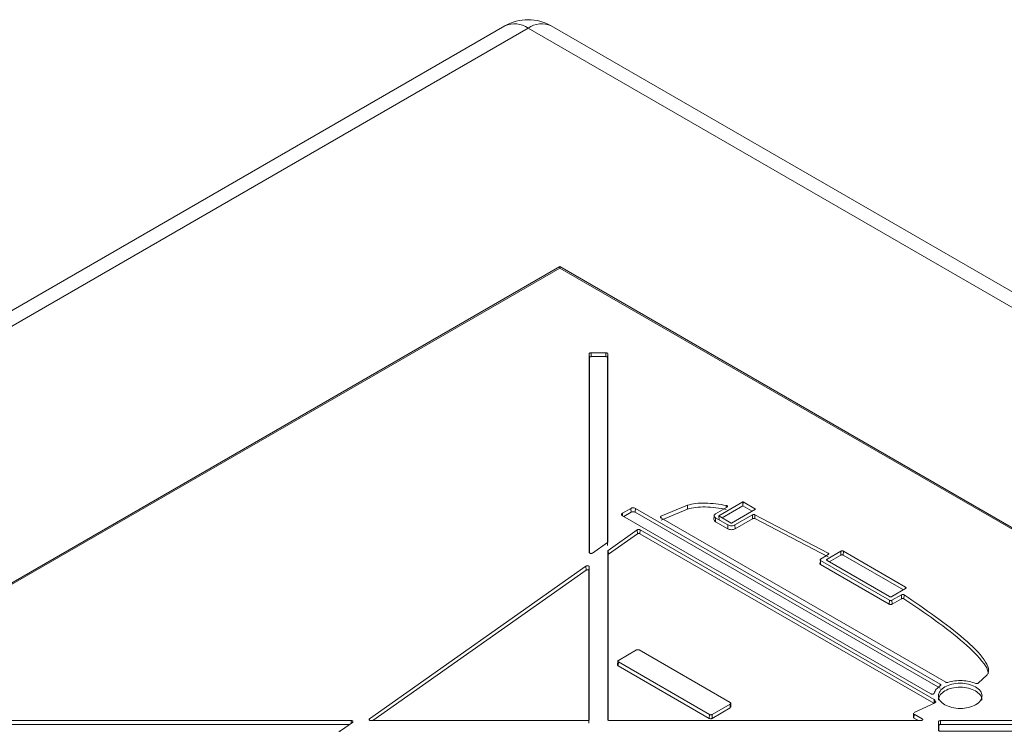
# Model space of a CAD drawing. Units: millimetres. Extents: x 47381 to 63975, y 36548 to 50892.
# Drawn here: x 49349 to 49402, y 42099 to 42137 of the extents above; entities that cross this region are included whole.
import ezdxf

# ---------------------------------------------------------------- set-up
doc = ezdxf.new("R2010")
doc.units = ezdxf.units.MM
doc.layers.add('M-OBJECT-DETAILS', color=7, linetype='Continuous', lineweight=5)

msp = doc.modelspace()

# ---------------------------------------------------------------- linework, layer by layer
at = {"layer": 'M-OBJECT-DETAILS', "linetype": 'Continuous', "lineweight": 15}
for p, q in [((49374.723, 42136.962), (49301.166, 42094.498)), ((49507.214, 42061.92), (49377.223, 42136.962)), ((49375.973, 42136.838), (49302.416, 42094.375)), ((49505.964, 42061.796), (49375.973, 42136.838)), ((49324.64, 42093.393), (49377.673, 42124.008)), ((49324.711, 42093.352), (49377.673, 42123.927)), ((49377.673, 42124.008), (49483.739, 42062.778)), ((49377.673, 42123.927), (49377.673, 42124.008)), ((49377.673, 42123.927), (49483.669, 42062.737)), ((49379.361, 42119.372), (49380.161, 42119.372)), ((49379.361, 42119.161), (49379.361, 42119.372)), ((49380.161, 42119.372), (49380.161, 42119.161)), ((49379.262, 42108.63), (49379.261, 42119.315)), ((49379.261, 42119.315), (49379.274, 42119.111)), ((49379.274, 42119.111), (49379.275, 42108.602)), ((49380.161, 42119.161), (49379.361, 42119.161)), ((49380.248, 42119.111), (49380.261, 42119.315)), ((49380.249, 42108.99), (49380.248, 42119.111)), ((49380.261, 42119.315), (49380.262, 42109.195)), ((49381.049, 42110.73), (49381.51, 42110.996)), ((49381.519, 42110.787), (49381.51, 42110.996)), ((49381.735, 42110.787), (49381.744, 42110.996)), ((49381.744, 42110.996), (49398.146, 42101.527)), ((49383.122, 42110.568), (49384.541, 42111.17)), ((49384.547, 42110.959), (49383.131, 42110.359)), ((49384.547, 42110.959), (49384.541, 42111.17)), ((49386.676, 42111.059), (49386.064, 42110.706)), ((49386.241, 42110.603), (49387.521, 42111.343)), ((49387.53, 42111.133), (49386.416, 42110.49)), ((49386.638, 42111.154), (49386.635, 42111.035)), ((49388.206, 42110.947), (49386.925, 42110.208)), ((49387.521, 42111.343), (49387.53, 42111.133)), ((49387.533, 42111.133), (49387.542, 42111.343)), ((49388.03, 42110.846), (49387.533, 42111.133)), ((49387.542, 42111.343), (49388.206, 42110.959)), ((49381.055, 42110.591), (49381.049, 42110.73)), ((49397.648, 42101.012), (49381.049, 42110.595)), ((49381.519, 42110.787), (49381.118, 42110.555)), ((49398.137, 42101.318), (49381.735, 42110.787)), ((49398.438, 42101.643), (49383.121, 42110.486)), ((49383.126, 42110.483), (49383.122, 42110.568)), ((49385.987, 42110.604), (49385.974, 42110.398)), ((49386.055, 42110.28), (49386.064, 42110.489)), ((49386.064, 42110.489), (49386.728, 42110.106)), ((49386.241, 42110.591), (49386.241, 42110.603)), ((49386.905, 42110.208), (49386.241, 42110.592)), ((49386.25, 42110.393), (49386.241, 42110.592)), ((49387.103, 42110.106), (49388.046, 42110.651)), ((49388.055, 42110.441), (49387.112, 42109.897)), ((49388.046, 42110.651), (49388.055, 42110.441)), ((49388.172, 42110.445), (49388.18, 42110.655)), ((49392.11, 42108.38), (49388.172, 42110.445)), ((49388.18, 42110.655), (49392.119, 42108.59)), ((49380.285, 42108.734), (49381.85, 42109.839)), ((49381.85, 42109.839), (49381.86, 42109.63)), ((49381.988, 42109.634), (49381.998, 42109.843)), ((49381.998, 42109.843), (49397.828, 42100.705)), ((49386.719, 42109.897), (49386.055, 42110.28)), ((49386.719, 42109.897), (49386.728, 42110.106)), ((49387.112, 42109.897), (49387.103, 42110.106)), ((49381.86, 42109.63), (49380.295, 42108.525)), ((49397.802, 42100.505), (49381.988, 42109.634)), ((49380.239, 42109.158), (49379.439, 42108.593)), ((49380.263, 42099.632), (49380.262, 42108.697)), ((49380.262, 42108.697), (49380.275, 42108.493)), ((49380.275, 42108.493), (49380.276, 42099.605)), ((49380.295, 42108.525), (49380.285, 42108.734)), ((49391.698, 42108.07), (49391.707, 42108.269)), ((49392.12, 42108.507), (49391.707, 42108.269)), ((49392.061, 42108.269), (49392.793, 42108.692)), ((49392.064, 42108.185), (49392.061, 42108.269)), ((49392.119, 42108.59), (49392.115, 42108.505)), ((49392.119, 42108.59), (49392.12, 42108.589)), ((49392.803, 42108.483), (49392.176, 42108.121)), ((49392.793, 42108.692), (49392.803, 42108.483)), ((49392.925, 42108.483), (49392.935, 42108.692)), ((49396.166, 42106.612), (49392.925, 42108.483)), ((49392.935, 42108.692), (49396.282, 42106.76)), ((49367.446, 42099.668), (49379.085, 42107.887)), ((49379.085, 42107.887), (49379.095, 42107.678)), ((49379.249, 42107.646), (49379.262, 42107.85)), ((49379.262, 42107.85), (49379.263, 42099.632)), ((49391.698, 42107.978), (49391.707, 42108.188)), ((49395.398, 42105.842), (49391.698, 42107.978)), ((49391.707, 42108.188), (49395.408, 42106.051)), ((49395.408, 42106.255), (49392.061, 42108.188)), ((49379.095, 42107.678), (49367.618, 42099.573)), ((49379.25, 42099.428), (49379.249, 42107.646)), ((49396.282, 42106.678), (49395.549, 42106.255)), ((49396.282, 42106.76), (49396.278, 42106.676)), ((49395.549, 42106.051), (49396.056, 42106.344)), ((49396.065, 42106.134), (49395.558, 42105.842)), ((49396.056, 42106.344), (49396.065, 42106.134)), ((49396.192, 42106.132), (49396.202, 42106.341)), ((49395.398, 42105.842), (49395.408, 42106.051)), ((49395.558, 42105.842), (49395.549, 42106.051)), ((49381.805, 42103.375), (49380.833, 42102.813)), ((49386.845, 42100.546), (49381.946, 42103.375)), ((49380.803, 42102.776), (49380.79, 42102.57)), ((49380.833, 42102.732), (49380.823, 42102.522)), ((49385.722, 42099.694), (49380.823, 42102.522)), ((49380.833, 42102.732), (49385.731, 42099.904)), ((49400.674, 42102.037), (49400.188, 42101.583)), ((49398.146, 42101.527), (49398.143, 42101.441)), ((49385.873, 42099.904), (49386.845, 42100.465)), ((49386.845, 42100.465), (49386.854, 42100.255)), ((49386.888, 42100.303), (49386.874, 42100.509)), ((49397.869, 42100.537), (49396.75, 42100.008)), ((49397.828, 42100.705), (49397.819, 42100.513)), ((49397.844, 42100.525), (49397.853, 42100.68)), ((49397.853, 42100.68), (49397.899, 42100.603)), ((49385.722, 42099.694), (49385.731, 42099.904)), ((49385.873, 42099.904), (49385.882, 42099.694)), ((49386.854, 42100.255), (49385.882, 42099.694)), ((49396.714, 42099.967), (49396.7, 42099.761)), ((49396.733, 42099.713), (49396.743, 42099.923)), ((49396.743, 42099.923), (49397.175, 42099.674)), ((49345.049, 42099.572), (49366.455, 42099.573)), ((49366.366, 42099.362), (49345.049, 42099.36)), ((49366.533, 42099.479), (49365.879, 42099.017)), ((49366.455, 42099.573), (49366.455, 42099.424)), ((49367.449, 42099.592), (49367.446, 42099.668)), ((49379.163, 42099.574), (49367.523, 42099.573)), ((49397.104, 42099.575), (49380.363, 42099.574)), ((49396.973, 42099.575), (49396.733, 42099.713)), ((49398.053, 42099.056), (49398.053, 42099.517)), ((49398.053, 42099.517), (49398.066, 42099.313)), ((49398.066, 42099.313), (49398.066, 42099.029)), ((49398.153, 42099.575), (49414.453, 42099.576)), ((49398.153, 42099.363), (49398.153, 42099.575)), ((49414.453, 42099.364), (49398.153, 42099.363)), ((49414.453, 42098.999), (49398.153, 42098.998))]:
    msp.add_line(p, q, dxfattribs=at)
for centre, radius, start, end in [((49375.973, 42134.797), 2.5, 60.0027, 119.9973), ((49375.244, 42135.843), 1.234, 53.7663, 114.9232), ((49376.703, 42135.843), 1.234, 65.0767, 126.2333)]:
    msp.add_arc(centre, radius, start, end, dxfattribs=at)
for points, knots in [([(49379.261, 42119.315), (49379.262, 42119.322), (49379.265, 42119.337), (49379.288, 42119.356), (49379.321, 42119.37), (49379.348, 42119.372), (49379.361, 42119.372)], [0, 0, 0, 0, 0.250092, 0.500093, 0.750094, 1, 1, 1, 1]), ([(49380.161, 42119.372), (49380.174, 42119.372), (49380.2, 42119.37), (49380.233, 42119.357), (49380.256, 42119.337), (49380.259, 42119.322), (49380.261, 42119.315)], [0, 0, 0, 0, 0.249931, 0.499969, 0.749923, 1, 1, 1, 1]), ([(49379.274, 42119.111), (49379.275, 42119.117), (49379.278, 42119.13), (49379.298, 42119.147), (49379.326, 42119.158), (49379.349, 42119.16), (49379.361, 42119.161)], [0, 0, 0, 0, 0.250037, 0.500113, 0.749963, 1, 1, 1, 1]), ([(49380.161, 42119.161), (49380.172, 42119.16), (49380.195, 42119.158), (49380.224, 42119.147), (49380.244, 42119.13), (49380.246, 42119.117), (49380.248, 42119.111)], [0, 0, 0, 0, 0.250008, 0.5, 0.749992, 1, 1, 1, 1]), ([(49381.51, 42110.996), (49381.527, 42111.004), (49381.561, 42111.02), (49381.627, 42111.027), (49381.692, 42111.02), (49381.726, 42111.004), (49381.744, 42110.996)], [0, 0, 0, 0, 0.253224, 0.500005, 0.743595, 1, 1, 1, 1]), ([(49384.541, 42111.17), (49384.689, 42111.203), (49384.999, 42111.274), (49385.725, 42111.3), (49386.265, 42111.214), (49386.638, 42111.154)], [0, 0, 0, 0, 0.221997, 0.463564, 1, 1, 1, 1]), ([(49386.633, 42110.943), (49386.262, 42111.002), (49385.724, 42111.088), (49385.002, 42111.063), (49384.694, 42110.992), (49384.547, 42110.959)], [0, 0, 0, 0, 0.537143, 0.778331, 1, 1, 1, 1]), ([(49386.638, 42111.154), (49386.645, 42111.152), (49386.661, 42111.148), (49386.68, 42111.139), (49386.695, 42111.127), (49386.704, 42111.113), (49386.706, 42111.098), (49386.702, 42111.084), (49386.692, 42111.07), (49386.681, 42111.062), (49386.676, 42111.059)], [0, 0, 0, 0, 0.124998, 0.249993, 0.374984, 0.499954, 0.624962, 0.749964, 0.875016, 1, 1, 1, 1]), ([(49387.521, 42111.343), (49387.523, 42111.343), (49387.525, 42111.344), (49387.529, 42111.345), (49387.531, 42111.345), (49387.534, 42111.345), (49387.538, 42111.345), (49387.54, 42111.343), (49387.542, 42111.343)], [0, 0, 0, 0, 0.272165, 0.391524, 0.503835, 0.616578, 0.733356, 1, 1, 1, 1]), ([(49387.533, 42111.133), (49387.532, 42111.133), (49387.532, 42111.133), (49387.532, 42111.134), (49387.531, 42111.134), (49387.531, 42111.134), (49387.531, 42111.133), (49387.53, 42111.133), (49387.53, 42111.133)], [0, 0, 0, 0, 0.320914, 0.419926, 0.463658, 0.500125, 0.680143, 1, 1, 1, 1]), ([(49388.206, 42110.959), (49388.207, 42110.958), (49388.209, 42110.957), (49388.21, 42110.955), (49388.211, 42110.953), (49388.21, 42110.952), (49388.209, 42110.95), (49388.207, 42110.948), (49388.206, 42110.947)], [0, 0, 0, 0, 0.26805, 0.385358, 0.498239, 0.610423, 0.729365, 1, 1, 1, 1]), ([(49381.049, 42110.595), (49381.035, 42110.605), (49381.007, 42110.625), (49380.996, 42110.662), (49381.008, 42110.7), (49381.035, 42110.72), (49381.049, 42110.73)], [0, 0, 0, 0, 0.25354, 0.500235, 0.743613, 1, 1, 1, 1]), ([(49381.735, 42110.787), (49381.719, 42110.794), (49381.687, 42110.809), (49381.627, 42110.815), (49381.567, 42110.809), (49381.535, 42110.794), (49381.519, 42110.787)], [0, 0, 0, 0, 0.253523, 0.500195, 0.743585, 1, 1, 1, 1]), ([(49383.121, 42110.486), (49383.112, 42110.492), (49383.096, 42110.504), (49383.089, 42110.527), (49383.097, 42110.55), (49383.114, 42110.562), (49383.122, 42110.568)], [0, 0, 0, 0, 0.250004, 0.499953, 0.749954, 1, 1, 1, 1]), ([(49386.055, 42110.28), (49386.033, 42110.296), (49385.989, 42110.329), (49385.966, 42110.375), (49385.975, 42110.397), (49385.975, 42110.399)], [0, 0, 0, 0, 0.47766, 0.955345, 1, 1, 1, 1]), ([(49386.064, 42110.706), (49386.042, 42110.69), (49385.999, 42110.658), (49385.98, 42110.597), (49385.999, 42110.537), (49386.042, 42110.505), (49386.064, 42110.489)], [0, 0, 0, 0, 0.250013, 0.500025, 0.750003, 1, 1, 1, 1]), ([(49386.241, 42110.592), (49386.239, 42110.592), (49386.237, 42110.594), (49386.236, 42110.596), (49386.236, 42110.597), (49386.236, 42110.599), (49386.237, 42110.601), (49386.239, 42110.602), (49386.241, 42110.603)], [0, 0, 0, 0, 0.26991, 0.388443, 0.500985, 0.612923, 0.730441, 1, 1, 1, 1]), ([(49388.046, 42110.651), (49388.056, 42110.655), (49388.075, 42110.664), (49388.112, 42110.669), (49388.149, 42110.666), (49388.17, 42110.659), (49388.18, 42110.655)], [0, 0, 0, 0, 0.249907, 0.500072, 0.749966, 1, 1, 1, 1]), ([(49388.055, 42110.441), (49388.064, 42110.445), (49388.08, 42110.453), (49388.112, 42110.457), (49388.145, 42110.455), (49388.163, 42110.448), (49388.172, 42110.445)], [0, 0, 0, 0, 0.249909, 0.500085, 0.750004, 1, 1, 1, 1]), ([(49381.85, 42109.839), (49381.854, 42109.842), (49381.864, 42109.848), (49381.882, 42109.854), (49381.901, 42109.859), (49381.922, 42109.861), (49381.943, 42109.86), (49381.963, 42109.857), (49381.982, 42109.851), (49381.992, 42109.846), (49381.998, 42109.843)], [0, 0, 0, 0, 0.125084, 0.249962, 0.374943, 0.49996, 0.62495, 0.749969, 0.874994, 1, 1, 1, 1]), ([(49387.112, 42109.897), (49387.083, 42109.884), (49387.026, 42109.857), (49386.915, 42109.846), (49386.805, 42109.857), (49386.747, 42109.884), (49386.719, 42109.897)], [0, 0, 0, 0, 0.249991, 0.500016, 0.750014, 1, 1, 1, 1]), ([(49386.728, 42110.106), (49386.755, 42110.094), (49386.81, 42110.069), (49386.915, 42110.058), (49387.021, 42110.069), (49387.075, 42110.094), (49387.103, 42110.106)], [0, 0, 0, 0, 0.249997, 0.499975, 0.749987, 1, 1, 1, 1]), ([(49386.925, 42110.208), (49386.924, 42110.207), (49386.921, 42110.206), (49386.918, 42110.206), (49386.915, 42110.205), (49386.913, 42110.206), (49386.909, 42110.206), (49386.906, 42110.207), (49386.905, 42110.208)], [0, 0, 0, 0, 0.266799, 0.385153, 0.496886, 0.609722, 0.728651, 1, 1, 1, 1]), ([(49381.86, 42109.63), (49381.864, 42109.633), (49381.872, 42109.638), (49381.888, 42109.643), (49381.905, 42109.647), (49381.923, 42109.649), (49381.941, 42109.648), (49381.958, 42109.645), (49381.975, 42109.641), (49381.984, 42109.636), (49381.988, 42109.634)], [0, 0, 0, 0, 0.125028, 0.250007, 0.374908, 0.49994, 0.624974, 0.749958, 0.874994, 1, 1, 1, 1]), ([(49380.262, 42109.195), (49380.261, 42109.188), (49380.259, 42109.175), (49380.246, 42109.164), (49380.239, 42109.158)], [0, 0, 0, 0, 0.500041, 1, 1, 1, 1]), ([(49379.291, 42108.589), (49379.287, 42108.592), (49379.278, 42108.597), (49379.269, 42108.607), (49379.263, 42108.618), (49379.262, 42108.626), (49379.262, 42108.63)], [0, 0, 0, 0, 0.250051, 0.500054, 0.750072, 1, 1, 1, 1]), ([(49379.439, 42108.593), (49379.435, 42108.59), (49379.425, 42108.584), (49379.407, 42108.578), (49379.388, 42108.573), (49379.367, 42108.572), (49379.346, 42108.572), (49379.326, 42108.575), (49379.307, 42108.581), (49379.296, 42108.586), (49379.291, 42108.589)], [0, 0, 0, 0, 0.1250831, 0.2499645, 0.375098, 0.4999698, 0.6249752, 0.7499922, 0.874995, 1, 1, 1, 1]), ([(49380.262, 42108.697), (49380.263, 42108.704), (49380.265, 42108.717), (49380.278, 42108.728), (49380.285, 42108.734)], [0, 0, 0, 0, 0.499853, 1, 1, 1, 1]), ([(49380.275, 42108.493), (49380.276, 42108.499), (49380.278, 42108.511), (49380.289, 42108.52), (49380.295, 42108.525)], [0, 0, 0, 0, 0.4998592, 1, 1, 1, 1]), ([(49391.707, 42108.269), (49391.699, 42108.263), (49391.683, 42108.251), (49391.676, 42108.228), (49391.683, 42108.205), (49391.699, 42108.194), (49391.707, 42108.188)], [0, 0, 0, 0, 0.249987, 0.500057, 0.750027, 1, 1, 1, 1]), ([(49392.061, 42108.188), (49392.053, 42108.194), (49392.036, 42108.205), (49392.029, 42108.228), (49392.036, 42108.251), (49392.053, 42108.263), (49392.061, 42108.269)], [0, 0, 0, 0, 0.2500227, 0.4999614, 0.7500193, 1, 1, 1, 1]), ([(49392.12, 42108.589), (49392.128, 42108.583), (49392.144, 42108.571), (49392.151, 42108.548), (49392.144, 42108.525), (49392.128, 42108.513), (49392.12, 42108.507)], [0, 0, 0, 0, 0.250008, 0.500075, 0.749997, 1, 1, 1, 1]), ([(49392.793, 42108.692), (49392.804, 42108.697), (49392.824, 42108.706), (49392.864, 42108.71), (49392.904, 42108.706), (49392.924, 42108.697), (49392.935, 42108.692)], [0, 0, 0, 0, 0.250003, 0.499925, 0.749992, 1, 1, 1, 1]), ([(49392.803, 42108.483), (49392.812, 42108.487), (49392.829, 42108.495), (49392.864, 42108.498), (49392.899, 42108.495), (49392.916, 42108.487), (49392.925, 42108.483)], [0, 0, 0, 0, 0.250024, 0.50003, 0.749998, 1, 1, 1, 1]), ([(49379.085, 42107.887), (49379.089, 42107.89), (49379.099, 42107.895), (49379.117, 42107.902), (49379.136, 42107.906), (49379.157, 42107.908), (49379.178, 42107.907), (49379.198, 42107.904), (49379.217, 42107.899), (49379.228, 42107.894), (49379.233, 42107.891)], [0, 0, 0, 0, 0.124913, 0.249974, 0.374962, 0.499987, 0.625001, 0.750008, 0.874986, 1, 1, 1, 1]), ([(49379.233, 42107.891), (49379.237, 42107.888), (49379.246, 42107.882), (49379.255, 42107.872), (49379.261, 42107.861), (49379.262, 42107.854), (49379.262, 42107.85)], [0, 0, 0, 0, 0.249977, 0.500037, 0.750024, 1, 1, 1, 1]), ([(49391.698, 42107.978), (49391.689, 42107.985), (49391.67, 42107.998), (49391.662, 42108.024), (49391.67, 42108.05), (49391.689, 42108.064), (49391.698, 42108.07)], [0, 0, 0, 0, 0.250007, 0.500058, 0.750038, 1, 1, 1, 1]), ([(49379.095, 42107.678), (49379.099, 42107.68), (49379.107, 42107.685), (49379.123, 42107.691), (49379.14, 42107.695), (49379.158, 42107.696), (49379.176, 42107.696), (49379.194, 42107.693), (49379.21, 42107.688), (49379.219, 42107.684), (49379.224, 42107.681)], [0, 0, 0, 0, 0.125011, 0.249972, 0.375053, 0.500053, 0.625069, 0.750035, 0.87499, 1, 1, 1, 1]), ([(49379.224, 42107.681), (49379.227, 42107.679), (49379.235, 42107.674), (49379.243, 42107.665), (49379.248, 42107.656), (49379.249, 42107.649), (49379.249, 42107.646)], [0, 0, 0, 0, 0.249987, 0.500031, 0.750134, 1, 1, 1, 1]), ([(49396.282, 42106.76), (49396.29, 42106.754), (49396.306, 42106.742), (49396.313, 42106.719), (49396.306, 42106.696), (49396.29, 42106.684), (49396.282, 42106.678)], [0, 0, 0, 0, 0.249987, 0.500076, 0.749999, 1, 1, 1, 1]), ([(49395.549, 42106.255), (49395.539, 42106.251), (49395.518, 42106.241), (49395.478, 42106.237), (49395.439, 42106.241), (49395.418, 42106.251), (49395.408, 42106.255)], [0, 0, 0, 0, 0.2499781, 0.500038, 0.7499986, 1, 1, 1, 1]), ([(49396.056, 42106.344), (49396.061, 42106.347), (49396.071, 42106.352), (49396.09, 42106.357), (49396.109, 42106.36), (49396.13, 42106.361), (49396.15, 42106.36), (49396.17, 42106.356), (49396.188, 42106.35), (49396.197, 42106.344), (49396.202, 42106.341)], [0, 0, 0, 0, 0.125043, 0.249984, 0.375045, 0.500027, 0.625039, 0.750021, 0.875032, 1, 1, 1, 1]), ([(49396.065, 42106.134), (49396.07, 42106.137), (49396.079, 42106.141), (49396.095, 42106.146), (49396.112, 42106.149), (49396.13, 42106.149), (49396.147, 42106.148), (49396.164, 42106.145), (49396.18, 42106.139), (49396.188, 42106.134), (49396.192, 42106.132)], [0, 0, 0, 0, 0.12512, 0.249974, 0.375097, 0.500046, 0.624976, 0.750001, 0.875003, 1, 1, 1, 1]), ([(49400.725, 42102.086), (49400.725, 42102.117), (49400.723, 42102.306), (49400.346, 42102.897), (49398.945, 42104.265), (49397.328, 42105.362), (49396.192, 42106.132)], [0, 0, 0, 0, 0.019491, 0.116056, 0.379366, 1, 1, 1, 1]), ([(49396.202, 42106.341), (49397.329, 42105.571), (49398.934, 42104.474), (49400.387, 42103.1), (49400.735, 42102.476), (49400.761, 42102.197), (49400.702, 42102.087), (49400.674, 42102.037)], [0, 0, 0, 0, 0.588968, 0.83907, 0.933368, 0.969366, 1, 1, 1, 1]), ([(49395.558, 42105.842), (49395.547, 42105.836), (49395.523, 42105.826), (49395.478, 42105.821), (49395.434, 42105.826), (49395.41, 42105.836), (49395.398, 42105.842)], [0, 0, 0, 0, 0.249957, 0.499932, 0.749977, 1, 1, 1, 1]), ([(49395.408, 42106.051), (49395.418, 42106.047), (49395.439, 42106.037), (49395.478, 42106.033), (49395.518, 42106.037), (49395.539, 42106.047), (49395.549, 42106.051)], [0, 0, 0, 0, 0.249991, 0.4999551, 0.7500185, 1, 1, 1, 1]), ([(49381.946, 42103.375), (49381.936, 42103.379), (49381.915, 42103.389), (49381.876, 42103.393), (49381.836, 42103.389), (49381.815, 42103.379), (49381.805, 42103.375)], [0, 0, 0, 0, 0.250006, 0.500092, 0.749999, 1, 1, 1, 1]), ([(49380.823, 42102.522), (49380.814, 42102.529), (49380.796, 42102.542), (49380.788, 42102.568), (49380.796, 42102.594), (49380.814, 42102.608), (49380.823, 42102.614)], [0, 0, 0, 0, 0.250024, 0.500054, 0.750042, 1, 1, 1, 1]), ([(49380.833, 42102.813), (49380.824, 42102.807), (49380.808, 42102.795), (49380.801, 42102.772), (49380.808, 42102.749), (49380.824, 42102.738), (49380.833, 42102.732)], [0, 0, 0, 0, 0.250001, 0.499908, 0.749994, 1, 1, 1, 1]), ([(49398.151, 42101.448), (49398.071, 42101.388), (49397.911, 42101.266), (49397.849, 42101.118), (49397.818, 42101.044)], [0, 0, 0, 0, 0.500001, 1, 1, 1, 1]), ([(49398.069, 42100.679), (49398.066, 42100.686), (49398.031, 42100.78), (49398.133, 42100.966), (49398.376, 42101.188), (49398.767, 42101.338), (49399.22, 42101.389), (49399.683, 42101.341), (49399.922, 42101.231), (49400.042, 42101.176)], [0, 0, 0, 0, 0.015341, 0.179454, 0.34356, 0.507676, 0.67178, 0.835891, 1, 1, 1, 1]), ([(49398.392, 42100.428), (49398.295, 42100.497), (49398.103, 42100.637), (49398.019, 42100.908), (49398.109, 42101.172), (49398.37, 42101.398), (49398.761, 42101.549), (49399.22, 42101.601), (49399.688, 42101.552), (49399.93, 42101.441), (49400.051, 42101.386)], [0, 0, 0, 0, 0.1250013, 0.2500021, 0.3750009, 0.4999968, 0.6250007, 0.7499995, 0.8750003, 1, 1, 1, 1]), ([(49398.146, 42101.527), (49398.154, 42101.522), (49398.17, 42101.51), (49398.178, 42101.488), (49398.173, 42101.466), (49398.158, 42101.454), (49398.151, 42101.448)], [0, 0, 0, 0, 0.250021, 0.499993, 0.749978, 1, 1, 1, 1]), ([(49400.051, 42101.386), (49400.148, 42101.316), (49400.34, 42101.176), (49400.424, 42100.906), (49400.334, 42100.641), (49400.073, 42100.415), (49399.682, 42100.264), (49399.223, 42100.212), (49398.755, 42100.261), (49398.513, 42100.372), (49398.392, 42100.428)], [0, 0, 0, 0, 0.124999, 0.25, 0.374999, 0.500003, 0.624999, 0.749998, 0.874999, 1, 1, 1, 1]), ([(49398.555, 42101.633), (49398.546, 42101.631), (49398.526, 42101.626), (49398.494, 42101.626), (49398.463, 42101.631), (49398.446, 42101.639), (49398.438, 42101.643)], [0, 0, 0, 0, 0.249929, 0.499988, 0.750014, 1, 1, 1, 1]), ([(49400.053, 42101.574), (49399.94, 42101.613), (49399.713, 42101.692), (49399.32, 42101.736), (49398.92, 42101.724), (49398.677, 42101.663), (49398.555, 42101.633)], [0, 0, 0, 0, 0.249994, 0.49999, 0.749995, 1, 1, 1, 1]), ([(49400.188, 42101.583), (49400.179, 42101.578), (49400.16, 42101.568), (49400.124, 42101.562), (49400.086, 42101.563), (49400.064, 42101.57), (49400.053, 42101.574)], [0, 0, 0, 0, 0.24986, 0.499908, 0.749955, 1, 1, 1, 1]), ([(49397.818, 42101.044), (49397.816, 42101.039), (49397.811, 42101.028), (49397.796, 42101.015), (49397.775, 42101.004), (49397.75, 42100.998), (49397.723, 42100.995), (49397.695, 42100.996), (49397.669, 42101.002), (49397.655, 42101.009), (49397.648, 42101.012)], [0, 0, 0, 0, 0.1250825, 0.2500054, 0.3749774, 0.4999869, 0.6250523, 0.7500172, 0.8749997, 1, 1, 1, 1]), ([(49400.042, 42101.176), (49400.134, 42101.107), (49400.317, 42100.97), (49400.411, 42100.78), (49400.377, 42100.686), (49400.374, 42100.679)], [0, 0, 0, 0, 0.477667, 0.955346, 1, 1, 1, 1]), ([(49386.845, 42100.465), (49386.853, 42100.471), (49386.87, 42100.483), (49386.877, 42100.506), (49386.87, 42100.529), (49386.853, 42100.541), (49386.845, 42100.546)], [0, 0, 0, 0, 0.250001, 0.499924, 0.750013, 1, 1, 1, 1]), ([(49397.828, 42100.705), (49397.833, 42100.701), (49397.844, 42100.694), (49397.85, 42100.685), (49397.853, 42100.68)], [0, 0, 0, 0, 0.500012, 1, 1, 1, 1]), ([(49397.899, 42100.603), (49397.902, 42100.597), (49397.908, 42100.585), (49397.904, 42100.567), (49397.892, 42100.55), (49397.877, 42100.541), (49397.869, 42100.537)], [0, 0, 0, 0, 0.24996, 0.500061, 0.750065, 1, 1, 1, 1]), ([(49385.731, 42099.904), (49385.742, 42099.899), (49385.762, 42099.889), (49385.802, 42099.885), (49385.842, 42099.889), (49385.863, 42099.899), (49385.873, 42099.904)], [0, 0, 0, 0, 0.249987, 0.500076, 0.749999, 1, 1, 1, 1]), ([(49396.733, 42099.713), (49396.728, 42099.717), (49396.718, 42099.724), (49396.707, 42099.736), (49396.701, 42099.749), (49396.7, 42099.763), (49396.703, 42099.776), (49396.712, 42099.789), (49396.724, 42099.801), (49396.736, 42099.807), (49396.742, 42099.81)], [0, 0, 0, 0, 0.125007, 0.250021, 0.374987, 0.50008, 0.624987, 0.750038, 0.875014, 1, 1, 1, 1]), ([(49366.455, 42099.573), (49366.462, 42099.573), (49366.475, 42099.573), (49366.494, 42099.569), (49366.511, 42099.564), (49366.521, 42099.559), (49366.526, 42099.556)], [0, 0, 0, 0, 0.2499325, 0.499918, 0.7499343, 1, 1, 1, 1]), ([(49366.526, 42099.556), (49366.534, 42099.551), (49366.549, 42099.54), (49366.557, 42099.519), (49366.553, 42099.497), (49366.54, 42099.485), (49366.533, 42099.479)], [0, 0, 0, 0, 0.25, 0.500025, 0.750125, 1, 1, 1, 1]), ([(49367.523, 42099.573), (49367.514, 42099.574), (49367.495, 42099.575), (49367.469, 42099.582), (49367.447, 42099.592), (49367.431, 42099.606), (49367.423, 42099.622), (49367.423, 42099.638), (49367.43, 42099.654), (49367.44, 42099.663), (49367.446, 42099.668)], [0, 0, 0, 0, 0.1249459, 0.2499815, 0.3749687, 0.4999483, 0.6249697, 0.750003, 0.8749893, 1, 1, 1, 1]), ([(49379.263, 42099.632), (49379.262, 42099.624), (49379.259, 42099.609), (49379.235, 42099.59), (49379.202, 42099.577), (49379.176, 42099.575), (49379.163, 42099.574)], [0, 0, 0, 0, 0.250044, 0.500011, 0.749969, 1, 1, 1, 1]), ([(49380.363, 42099.574), (49380.35, 42099.575), (49380.324, 42099.577), (49380.291, 42099.59), (49380.268, 42099.609), (49380.265, 42099.624), (49380.263, 42099.632)], [0, 0, 0, 0, 0.249937, 0.499934, 0.749917, 1, 1, 1, 1]), ([(49385.882, 42099.694), (49385.87, 42099.689), (49385.847, 42099.678), (49385.802, 42099.673), (49385.757, 42099.678), (49385.734, 42099.689), (49385.722, 42099.694)], [0, 0, 0, 0, 0.249962, 0.499942, 0.749993, 1, 1, 1, 1]), ([(49397.175, 42099.674), (49397.181, 42099.669), (49397.194, 42099.661), (49397.203, 42099.644), (49397.205, 42099.627), (49397.198, 42099.61), (49397.182, 42099.596), (49397.16, 42099.584), (49397.133, 42099.576), (49397.114, 42099.576), (49397.104, 42099.575)], [0, 0, 0, 0, 0.124976, 0.24997, 0.374946, 0.499988, 0.624963, 0.750022, 0.875, 1, 1, 1, 1]), ([(49398.053, 42099.517), (49398.054, 42099.525), (49398.057, 42099.54), (49398.08, 42099.559), (49398.113, 42099.572), (49398.14, 42099.574), (49398.153, 42099.575)], [0, 0, 0, 0, 0.250054, 0.500018, 0.749972, 1, 1, 1, 1]), ([(49398.066, 42099.313), (49398.067, 42099.32), (49398.07, 42099.333), (49398.09, 42099.35), (49398.119, 42099.361), (49398.141, 42099.363), (49398.153, 42099.363)], [0, 0, 0, 0, 0.249993, 0.500013, 0.750022, 1, 1, 1, 1]), ([(49365.879, 42099.017), (49365.874, 42099.014), (49365.864, 42099.008), (49365.844, 42099.001), (49365.823, 42098.997), (49365.809, 42098.996), (49365.801, 42098.996)], [0, 0, 0, 0, 0.2499974, 0.4999323, 0.7501861, 1, 1, 1, 1]), ([(49398.153, 42098.998), (49398.14, 42098.999), (49398.114, 42099), (49398.08, 42099.014), (49398.057, 42099.033), (49398.054, 42099.048), (49398.053, 42099.056)], [0, 0, 0, 0, 0.249956, 0.499984, 0.750024, 1, 1, 1, 1])]:
    msp.add_open_spline(points, degree=3, knots=knots, dxfattribs=at)

doc.saveas('drawing.dxf')
